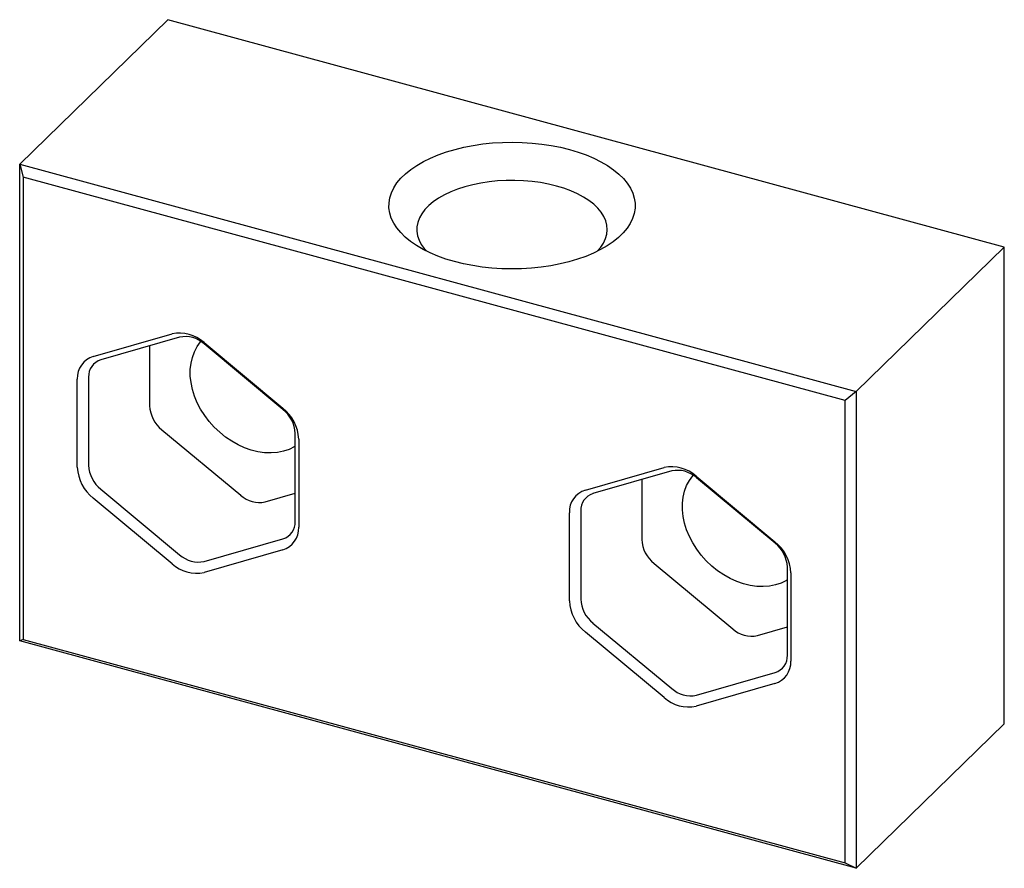
# Paper-space layout '_Триметрия' of a CAD drawing. Units: millimetres. Extents: x -19.3 to 16.1, y -12.4 to 18.1.
import ezdxf

# ---------------------------------------------------------------- set-up
doc = ezdxf.new("R2010")
doc.units = ezdxf.units.MM

psp = doc.layouts.new('_Триметрия')

# ---------------------------------------------------------------- linework, layer by layer
at = {"color": 7, "linetype": 'Continuous', "lineweight": 25}
for p, q in [((-19.282, 12.867), (-13.961, 18.06)), ((16.109, 9.887), (-13.961, 18.06)), ((-19.282, 12.867), (10.789, 4.695)), ((-19.282, 12.867), (-19.156, 12.401)), ((-19.282, -4.276), (-19.282, 12.867)), ((10.383, 4.373), (-19.156, 12.401)), ((-19.156, 12.401), (-19.156, -4.228)), ((10.789, 4.695), (16.109, 9.887)), ((16.109, -7.256), (16.109, 9.887)), ((-16.636, 5.95), (-13.806, 6.765)), ((-13.533, 6.643), (-16.363, 5.828)), ((-12.656, 6.452), (-9.826, 4.099)), ((-9.818, 4.049), (-12.649, 6.402)), ((-14.612, 6.332), (-14.612, 4.18)), ((-17.211, 1.974), (-17.211, 5.141)), ((-16.805, 5.206), (-16.805, 2.039)), ((10.789, 4.695), (10.383, 4.373)), ((10.789, 4.695), (10.789, -12.449)), ((10.383, -12.256), (10.383, 4.373)), ((-14.17, 3.317), (-11.339, 0.964)), ((-9.376, 0.02), (-9.376, 3.187)), ((-9.251, 2.978), (-9.251, -0.189)), ((1.053, 1.143), (3.883, 1.957)), ((4.155, 1.835), (1.325, 1.021)), ((3.077, 1.525), (3.077, -0.628)), ((5.033, 1.645), (7.863, -0.708)), ((7.87, -0.758), (5.04, 1.595)), ((-16.363, 1.176), (-13.533, -1.177)), ((-13.806, -1.5), (-16.636, 0.853)), ((-10.455, 0.724), (-9.376, 1.034)), ((0.883, 0.399), (0.883, -2.769)), ((0.478, -2.833), (0.478, 0.334)), ((-12.649, -1.417), (-9.818, -0.602)), ((-9.826, -0.998), (-12.656, -1.812)), ((3.519, -1.49), (6.349, -3.843)), ((8.312, -4.788), (8.312, -1.62)), ((8.438, -1.829), (8.438, -4.996)), ((1.325, -3.631), (4.155, -5.984)), ((7.233, -4.083), (8.312, -3.773)), ((-19.156, -4.228), (-19.282, -4.276)), ((-19.156, -4.228), (10.383, -12.256)), ((3.883, -6.307), (1.053, -3.954)), ((10.789, -12.449), (-19.282, -4.276)), ((5.04, -6.224), (7.87, -5.41)), ((7.863, -5.805), (5.033, -6.62)), ((10.789, -12.449), (16.109, -7.256)), ((10.383, -12.256), (10.789, -12.449))]:
    psp.add_line(p, q, dxfattribs=at)
at = {"color": 7, "linetype": 'Continuous', "lineweight": 25, "flags": 128}
for points in [[(0.479, 13.393), (0.787, 13.301), (1.08, 13.196), (1.355, 13.08), (1.612, 12.952), (1.847, 12.815), (2.061, 12.668), (2.251, 12.512), (2.416, 12.35), (2.555, 12.181), (2.667, 12.006), (2.751, 11.828), (2.808, 11.647), (2.835, 11.464), (2.835, 11.28), (2.805, 11.098), (2.747, 10.916), (2.661, 10.738), (2.548, 10.564), (2.407, 10.396), (2.241, 10.233), (2.05, 10.078), (1.835, 9.932), (1.598, 9.795), (1.341, 9.668), (1.064, 9.552), (0.77, 9.448), (0.461, 9.357), (0.139, 9.279), (-0.194, 9.214), (-0.537, 9.163), (-0.886, 9.127), (-1.24, 9.105), (-1.596, 9.098), (-1.952, 9.106), (-2.306, 9.129), (-2.655, 9.166), (-2.997, 9.217), (-3.33, 9.283), (-3.651, 9.362), (-3.96, 9.454), (-4.253, 9.558), (-4.528, 9.675), (-4.785, 9.802), (-5.02, 9.94), (-5.234, 10.087), (-5.423, 10.242), (-5.588, 10.405), (-5.727, 10.574), (-5.839, 10.748), (-5.924, 10.926), (-5.98, 11.108), (-6.008, 11.291), (-6.007, 11.474), (-5.978, 11.657), (-5.92, 11.838), (-5.834, 12.016), (-5.72, 12.19), (-5.58, 12.359), (-5.414, 12.521), (-5.222, 12.676), (-5.008, 12.823), (-4.771, 12.96), (-4.513, 13.087), (-4.237, 13.202), (-3.943, 13.306), (-3.634, 13.398), (-3.312, 13.476), (-2.978, 13.541), (-2.636, 13.591), (-2.286, 13.628), (-1.933, 13.649), (-1.577, 13.656), (-1.22, 13.649), (-0.867, 13.626), (-0.518, 13.589), (-0.176, 13.537), (0.157, 13.472), (0.479, 13.393)], [(0.012, 12.08), (-0.27, 12.149), (-0.563, 12.204), (-0.864, 12.244), (-1.172, 12.271), (-1.483, 12.283), (-1.795, 12.281), (-2.105, 12.264), (-2.41, 12.232), (-2.709, 12.187), (-2.999, 12.127), (-3.277, 12.054), (-3.541, 11.969), (-3.788, 11.871), (-4.018, 11.763), (-4.227, 11.644), (-4.414, 11.515), (-4.578, 11.379), (-4.718, 11.235), (-4.831, 11.085), (-4.917, 10.931), (-4.976, 10.773), (-5.007, 10.614), (-5.009, 10.453), (-4.983, 10.293), (-4.929, 10.135), (-4.847, 9.98), (-4.738, 9.829), (-4.653, 9.734)], [(1.48, 9.734), (1.605, 9.879), (1.705, 10.031), (1.777, 10.188), (1.822, 10.347), (1.839, 10.507), (1.827, 10.667), (1.787, 10.827), (1.718, 10.983), (1.623, 11.136), (1.501, 11.284), (1.353, 11.425), (1.181, 11.559), (0.986, 11.685), (0.77, 11.8), (0.534, 11.905), (0.281, 11.999), (0.012, 12.08)], [(-9.376, 2.727), (-9.412, 2.705), (-9.601, 2.613), (-9.804, 2.545), (-10.02, 2.502), (-10.246, 2.484), (-10.479, 2.492), (-10.717, 2.526), (-10.957, 2.585), (-11.197, 2.669), (-11.432, 2.776), (-11.662, 2.906), (-11.883, 3.056), (-12.093, 3.226), (-12.29, 3.413), (-12.471, 3.615), (-12.633, 3.831), (-12.777, 4.056), (-12.898, 4.29), (-12.998, 4.529), (-13.073, 4.77), (-13.124, 5.011), (-13.149, 5.249), (-13.149, 5.482), (-13.124, 5.707), (-13.073, 5.92), (-12.998, 6.121), (-12.898, 6.305), (-12.777, 6.473), (-12.764, 6.488)], [(8.312, -2.081), (8.276, -2.102), (8.087, -2.194), (7.884, -2.263), (7.668, -2.306), (7.442, -2.323), (7.209, -2.315), (6.971, -2.281), (6.731, -2.222), (6.492, -2.139), (6.256, -2.031), (6.026, -1.902), (5.805, -1.751), (5.595, -1.581), (5.398, -1.394), (5.218, -1.192), (5.055, -0.977), (4.912, -0.751), (4.79, -0.518), (4.691, -0.279), (4.615, -0.037), (4.565, 0.204), (4.539, 0.442), (4.539, 0.675), (4.565, 0.899), (4.615, 1.113), (4.691, 1.313), (4.79, 1.498), (4.912, 1.666), (4.925, 1.68)]]:
    psp.add_lwpolyline(points, dxfattribs=at)
at = {"color": 7, "linetype": 'Continuous', "lineweight": 25}
for centre, radius, start, end in [((-13.533, 5.496), 1.297, 47.4605, 102.1305), ((-13.323, 5.667), 0.998, 47.4605, 102.1305), ((-16.409, 5.181), 0.802, 106.4011, 182.7899), ((-16.189, 5.236), 0.617, 106.4011, 182.7899), ((-13.446, 4.233), 1.167, 182.6127, 231.6756), ((-10.767, 2.909), 1.517, 2.6127, 51.6756), ((-10.542, 3.134), 1.167, 2.6127, 51.6756), ((-15.695, 2.043), 1.517, 182.6127, 231.6756), ((-15.639, 2.092), 1.167, 182.6127, 231.6756), ((4.155, 0.689), 1.297, 47.4605, 102.1305), ((4.365, 0.86), 0.998, 47.4605, 102.1305), ((1.279, 0.373), 0.802, 106.4011, 182.7899), ((-10.665, 1.7), 0.998, 227.4605, 282.1305), ((1.5, 0.429), 0.617, 106.4011, 182.7899), ((-9.993, -0.01), 0.617, 286.4011, 2.7899), ((-10.052, -0.228), 0.802, 286.4011, 2.7899), ((4.243, -0.574), 1.167, 182.6127, 231.6756), ((6.922, -1.898), 1.517, 2.6127, 51.6756), ((7.146, -1.674), 1.167, 2.6127, 51.6756), ((-12.858, -0.441), 0.998, 227.4605, 282.1305), ((-12.928, -0.544), 1.297, 227.4605, 282.1305), ((2.049, -2.715), 1.167, 182.6127, 231.6756), ((1.994, -2.764), 1.517, 182.6127, 231.6756), ((7.024, -3.108), 0.998, 227.4605, 282.1305), ((7.696, -4.818), 0.617, 286.4011, 2.7899), ((7.636, -5.035), 0.802, 286.4011, 2.7899), ((4.83, -5.249), 0.998, 227.4605, 282.1305), ((4.76, -5.351), 1.297, 227.4605, 282.1305)]:
    psp.add_arc(centre, radius, start, end, dxfattribs=at)

doc.saveas('drawing.dxf')
